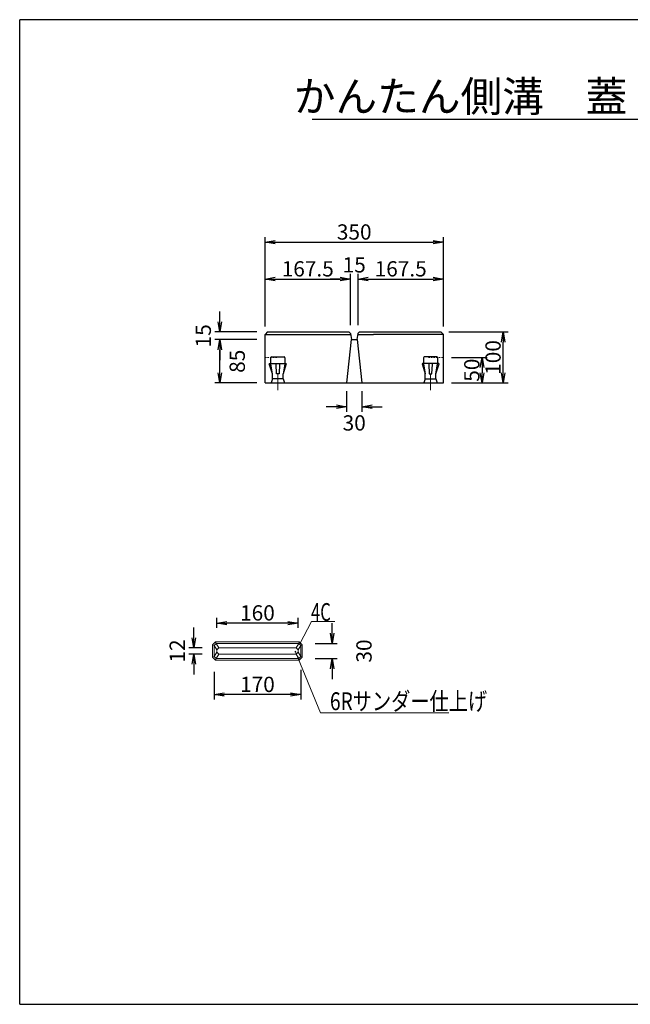
# Model space of a CAD drawing. Units: inches. Extents: x 9666 to 23352, y 12039 to 21708.
# Drawn here: x 9666 to 15660, y 12039 to 21708 of the extents above; entities that cross this region are included whole.
import ezdxf
from ezdxf.enums import TextEntityAlignment as Align

# ---------------------------------------------------------------- set-up
doc = ezdxf.new("R2010")
doc.units = ezdxf.units.IN
doc.header["$MEASUREMENT"] = 0
doc.linetypes.add('DASHDOT', pattern=[25.3, 12.7, -6.3, 0, -6.3])
for name, color, linetype, lineweight in [('D-STR-DIM（寸法）', 7, 'Continuous', 25), ('D-STR-STR1（構造物）', 6, 'Continuous', 25), ('D-STR（構造物外形線）', 1, 'Continuous', 50), ('D-TTL-LINE（枠内）', 7, 'Continuous', 25)]:
    doc.layers.add(name, color=color, linetype=linetype, lineweight=lineweight)
for name, color, linetype in [('D-TTL(外枠）', 2, 'Continuous'), ('用紙-作図レイヤ', 7, 'Continuous'), ('用紙-用紙-GR1_02', 7, 'Continuous')]:
    doc.layers.add(name, color=color, linetype=linetype)
doc.styles.add('STYLE006', font='txt')
doc.styles.add('ＭＳ ゴシック', font='txt')
doc.styles.add('ＭＳ_ゴシック', font='txt')
doc.dimstyles.new('1-20', dxfattribs={"dimscale": 100, "dimtxt": 1.5, "dimasz": 1, "dimexe": 0.5, "dimexo": 0.8, "dimgap": 0.25, "dimtad": 1, "dimdec": 0, "dimlfac": 0.2, "dimdsep": 46, "dimtxsty": 'ＭＳ_ゴシック', "dimblk": 'OPEN', "dimcen": 0, "dimclrd": 256, "dimclre": 256, "dimclrt": 256, "dimadec": 0, "dimazin": 0, "dimtfac": 1, "dimtdec": 0, "dimtofl": 0, "dimtmove": 2, "dimatfit": 3, "dimldrblk": 'OPEN', "dimfxl": 0, "dimtolj": 1, "dimtzin": 0, "dimarcsym": 0})

# ---------------------------------------------------------------- blocks, each defined once
blk = doc.blocks.new('_OPEN')
at = {"color": 0, "linetype": 'ByBlock', "ltscale": 10}
for p, q in [((-1, 0.167), (0, 0)), ((0, 0), (-1, -0.167)), ((0, 0), (-1, 0))]:
    blk.add_line(p, q, dxfattribs=at)
blk = doc.blocks.new('*D184')
at = {"layer": 'D-STR-DIM（寸法）', "lineweight": -2}
for p, q in [((12986.8, 18758.6), (12986.8, 19211.7)), ((13086.8, 19161.7), (13724.3, 19161.7)), ((13824.3, 18696.3), (13824.3, 19211.7))]:
    blk.add_line(p, q, dxfattribs=at)
at = {"layer": 'Defpoints', "color": 0}
for p in [(13824.3, 19161.7), (12986.8, 18678.6), (13824.3, 18616.3)]:
    blk.add_point(p, dxfattribs=at)
at = {"layer": 'D-STR-DIM（寸法）', "lineweight": -2, "xscale": 100, "yscale": 100, "zscale": 100, "rotation": 180}
blk.add_blockref('_OPEN', (12986.8, 19161.7), dxfattribs=at)
at = {"layer": 'D-STR-DIM（寸法）', "lineweight": -2, "xscale": 100, "yscale": 100, "zscale": 100}
blk.add_blockref('_OPEN', (13824.3, 19161.7), dxfattribs=at)
at = {"layer": 'D-STR-DIM（寸法）', "insert": (13405.6, 19261.7), "char_height": 150, "attachment_point": 5, "style": 'ＭＳ_ゴシック'}
blk.add_mtext('\\A1;167.5', dxfattribs=at)
blk = doc.blocks.new('*D185')
at = {"layer": 'D-STR-DIM（寸法）', "lineweight": -2}
for p, q in [((12074.3, 18696.3), (12074.3, 19573.5)), ((13824.3, 18696.3), (13824.3, 19573.5)), ((12174.3, 19523.5), (13724.3, 19523.5))]:
    blk.add_line(p, q, dxfattribs=at)
at = {"layer": 'Defpoints', "color": 0}
for p in [(13824.3, 19523.5), (12074.3, 18616.3), (13824.3, 18616.3)]:
    blk.add_point(p, dxfattribs=at)
at = {"layer": 'D-STR-DIM（寸法）', "lineweight": -2, "xscale": 100, "yscale": 100, "zscale": 100, "rotation": 180}
blk.add_blockref('_OPEN', (12074.3, 19523.5), dxfattribs=at)
at = {"layer": 'D-STR-DIM（寸法）', "lineweight": -2, "xscale": 100, "yscale": 100, "zscale": 100}
blk.add_blockref('_OPEN', (13824.3, 19523.5), dxfattribs=at)
at = {"layer": 'D-STR-DIM（寸法）', "insert": (12949.3, 19623.5), "char_height": 150, "attachment_point": 5, "style": 'ＭＳ_ゴシック'}
blk.add_mtext('\\A1;350', dxfattribs=at)
blk = doc.blocks.new('*D186')
at = {"layer": 'D-STR-DIM（寸法）', "lineweight": -2}
for p, q in [((12074.3, 18696.3), (12074.3, 19211.7)), ((12174.3, 19161.7), (12811.8, 19161.7)), ((12911.8, 18758.6), (12911.8, 19211.7))]:
    blk.add_line(p, q, dxfattribs=at)
at = {"layer": 'Defpoints', "color": 0}
for p in [(12911.8, 19161.7), (12911.8, 18678.6), (12074.3, 18616.3)]:
    blk.add_point(p, dxfattribs=at)
at = {"layer": 'D-STR-DIM（寸法）', "lineweight": -2, "xscale": 100, "yscale": 100, "zscale": 100, "rotation": 180}
blk.add_blockref('_OPEN', (12074.3, 19161.7), dxfattribs=at)
at = {"layer": 'D-STR-DIM（寸法）', "lineweight": -2, "xscale": 100, "yscale": 100, "zscale": 100}
blk.add_blockref('_OPEN', (12911.8, 19161.7), dxfattribs=at)
at = {"layer": 'D-STR-DIM（寸法）', "insert": (12493.1, 19261.7), "char_height": 150, "attachment_point": 5, "style": 'ＭＳ_ゴシック'}
blk.add_mtext('\\A1;167.5', dxfattribs=at)
blk = doc.blocks.new('*D187')
at = {"layer": 'D-STR-DIM（寸法）', "lineweight": -2}
for p, q in [((12811.8, 19161.7), (12711.8, 19161.7)), ((12911.8, 18708.6), (12911.8, 19211.7)), ((12986.8, 18708.6), (12986.8, 19211.7)), ((13086.8, 19161.7), (13186.8, 19161.7))]:
    blk.add_line(p, q, dxfattribs=at)
at = {"layer": 'Defpoints', "color": 0}
for p in [(12986.8, 19161.7), (12911.8, 18628.6), (12986.8, 18628.6)]:
    blk.add_point(p, dxfattribs=at)
at = {"layer": 'D-STR-DIM（寸法）', "lineweight": -2, "xscale": 100, "yscale": 100, "zscale": 100}
blk.add_blockref('_OPEN', (12911.8, 19161.7), dxfattribs=at)
at = {"layer": 'D-STR-DIM（寸法）', "lineweight": -2, "xscale": 100, "yscale": 100, "zscale": 100, "rotation": 180}
blk.add_blockref('_OPEN', (12986.8, 19161.7), dxfattribs=at)
at = {"layer": 'D-STR-DIM（寸法）', "insert": (12949.3, 19300.8), "char_height": 150, "attachment_point": 5, "style": 'ＭＳ_ゴシック'}
blk.add_mtext('\\A1;15', dxfattribs=at)
blk = doc.blocks.new('*D188')
at = {"layer": 'D-STR-DIM（寸法）', "lineweight": -2}
for p, q in [((11994.3, 18566.3), (11580.3, 18566.3)), ((11630.3, 18241.3), (11630.3, 18466.3)), ((11994.3, 18141.3), (11580.3, 18141.3))]:
    blk.add_line(p, q, dxfattribs=at)
at = {"layer": 'Defpoints', "color": 0}
for p in [(11630.3, 18566.3), (12074.3, 18566.3), (12074.3, 18141.3)]:
    blk.add_point(p, dxfattribs=at)
at = {"layer": 'D-STR-DIM（寸法）', "lineweight": -2, "xscale": 100, "yscale": 100, "zscale": 100}
for p, rotation in [((11630.3, 18566.3), 90), ((11630.3, 18141.3), 270)]:
    blk.add_blockref('_OPEN', p, dxfattribs=dict(at, rotation=rotation))
at = {"layer": 'D-STR-DIM（寸法）', "insert": (11801, 18353.8), "char_height": 150, "attachment_point": 5, "rotation": 90, "style": 'ＭＳ_ゴシック'}
blk.add_mtext('\\A1;85', dxfattribs=at)
blk = doc.blocks.new('*D189')
at = {"layer": 'D-STR-DIM（寸法）', "lineweight": -2}
for p, q in [((11630.3, 18741.3), (11630.3, 18841.3)), ((11994.3, 18641.3), (11580.3, 18641.3)), ((11994.3, 18566.3), (11580.3, 18566.3)), ((11630.3, 18466.3), (11630.3, 18366.3))]:
    blk.add_line(p, q, dxfattribs=at)
at = {"layer": 'Defpoints', "color": 0}
for p in [(11630.3, 18641.3), (12074.3, 18641.3), (12074.3, 18566.3)]:
    blk.add_point(p, dxfattribs=at)
at = {"layer": 'D-STR-DIM（寸法）', "lineweight": -2, "xscale": 100, "yscale": 100, "zscale": 100}
for p, rotation in [((11630.3, 18641.3), 270), ((11630.3, 18566.3), 90)]:
    blk.add_blockref('_OPEN', p, dxfattribs=dict(at, rotation=rotation))
at = {"layer": 'D-STR-DIM（寸法）', "insert": (11467.8, 18603.8), "char_height": 150, "attachment_point": 5, "rotation": 90, "style": 'ＭＳ_ゴシック'}
blk.add_mtext('\\A1;15', dxfattribs=at)
blk = doc.blocks.new('*D190')
at = {"layer": 'D-STR-DIM（寸法）', "lineweight": -2}
for p, q in [((12874.3, 18061.3), (12874.3, 17857.9)), ((13024.3, 18061.3), (13024.3, 17857.9)), ((12774.3, 17907.9), (12674.3, 17907.9)), ((13124.3, 17907.9), (13224.3, 17907.9))]:
    blk.add_line(p, q, dxfattribs=at)
at = {"layer": 'Defpoints', "color": 0}
for p in [(12874.3, 18141.3), (13024.3, 18141.3), (13024.3, 17907.9)]:
    blk.add_point(p, dxfattribs=at)
at = {"layer": 'D-STR-DIM（寸法）', "lineweight": -2, "xscale": 100, "yscale": 100, "zscale": 100}
blk.add_blockref('_OPEN', (12874.3, 17907.9), dxfattribs=at)
at = {"layer": 'D-STR-DIM（寸法）', "lineweight": -2, "xscale": 100, "yscale": 100, "zscale": 100, "rotation": 180}
blk.add_blockref('_OPEN', (13024.3, 17907.9), dxfattribs=at)
at = {"layer": 'D-STR-DIM（寸法）', "insert": (12949.3, 17748.2), "char_height": 150, "attachment_point": 5, "style": 'ＭＳ_ゴシック'}
blk.add_mtext('\\A1;30', dxfattribs=at)
blk = doc.blocks.new('*D191')
at = {"layer": 'D-STR-DIM（寸法）', "lineweight": -2}
for p, q in [((13879.3, 18641.3), (14462.1, 18641.3)), ((14412.1, 18241.3), (14412.1, 18541.3)), ((13904.3, 18141.3), (14462.1, 18141.3))]:
    blk.add_line(p, q, dxfattribs=at)
at = {"layer": 'Defpoints', "color": 0}
for p in [(13799.3, 18641.3), (14412.1, 18641.3), (13824.3, 18141.3)]:
    blk.add_point(p, dxfattribs=at)
at = {"layer": 'D-STR-DIM（寸法）', "lineweight": -2, "xscale": 100, "yscale": 100, "zscale": 100}
for p, rotation in [((14412.1, 18641.3), 90), ((14412.1, 18141.3), 270)]:
    blk.add_blockref('_OPEN', p, dxfattribs=dict(at, rotation=rotation))
at = {"layer": 'D-STR-DIM（寸法）', "insert": (14312.1, 18391.3), "char_height": 150, "attachment_point": 5, "rotation": 90, "style": 'ＭＳ_ゴシック'}
blk.add_mtext('\\A1;100', dxfattribs=at)
blk = doc.blocks.new('*D182')
at = {"layer": 'D-STR-DIM（寸法）', "lineweight": -2}
for p, q in [((13904.3, 18391.3), (14254, 18391.3)), ((14204, 18291.3), (14204, 18241.3)), ((13904.3, 18141.3), (14254, 18141.3))]:
    blk.add_line(p, q, dxfattribs=at)
at = {"layer": 'Defpoints', "color": 0}
for p in [(13824.3, 18391.3), (13824.3, 18141.3), (14204, 18141.3)]:
    blk.add_point(p, dxfattribs=at)
at = {"layer": 'D-STR-DIM（寸法）', "lineweight": -2, "xscale": 100, "yscale": 100, "zscale": 100}
for p, rotation in [((14204, 18391.3), 90), ((14204, 18141.3), 270)]:
    blk.add_blockref('_OPEN', p, dxfattribs=dict(at, rotation=rotation))
at = {"layer": 'D-STR-DIM（寸法）', "insert": (14104, 18266.3), "char_height": 150, "attachment_point": 5, "rotation": 90, "style": 'ＭＳ_ゴシック'}
blk.add_mtext('\\A1;50', dxfattribs=at)
blk = doc.blocks.new('BLKF699')
at = {"layer": '用紙-作図レイヤ', "color": 7, "linetype": 'Continuous', "lineweight": 13}
for p, q in [((4568, 4513.2), (4590.9, 4557.5)), ((4590.9, 4557.5), (4636.9, 4557.5)), ((4568, 4513.2), (4568.5, 4515.2)), ((4568, 4513.2), (4569, 4515)), ((4568, 4513.2), (4569.4, 4514.7))]:
    blk.add_line(p, q, dxfattribs=at)
at = {"layer": '用紙-作図レイヤ', "color": 7, "linetype": 'Continuous', "lineweight": 13, "style": 'STYLE006', "width": 0.682857}
blk.add_text('4C', height=35, dxfattribs=at).set_placement((4590, 4558.5))
blk = doc.blocks.new('*D210')
at = {"layer": 'D-STR-DIM（寸法）', "lineweight": -2}
for p, q in [((11599.3, 15735.5), (11599.3, 15832.9)), ((12299.3, 15782.9), (11699.3, 15782.9)), ((12399.3, 15735.5), (12399.3, 15832.9))]:
    blk.add_line(p, q, dxfattribs=at)
at = {"layer": 'Defpoints', "color": 0}
for p in [(11599.3, 15782.9), (11599.3, 15655.5), (12399.3, 15655.5)]:
    blk.add_point(p, dxfattribs=at)
at = {"layer": 'D-STR-DIM（寸法）', "lineweight": -2, "xscale": 100, "yscale": 100, "zscale": 100, "rotation": 180}
blk.add_blockref('_OPEN', (11599.3, 15782.9), dxfattribs=at)
at = {"layer": 'D-STR-DIM（寸法）', "lineweight": -2, "xscale": 100, "yscale": 100, "zscale": 100}
blk.add_blockref('_OPEN', (12399.3, 15782.9), dxfattribs=at)
at = {"layer": 'D-STR-DIM（寸法）', "insert": (11999.3, 15882.9), "char_height": 150, "attachment_point": 5, "style": 'ＭＳ_ゴシック'}
blk.add_mtext('\\A1;160', dxfattribs=at)
blk = doc.blocks.new('*D211')
at = {"layer": 'D-STR-DIM（寸法）', "lineweight": -2}
for p, q in [((11374.6, 15638.3), (11374.6, 15738.3)), ((11456.8, 15538.3), (11324.6, 15538.3)), ((11456.8, 15478.3), (11324.6, 15478.3)), ((11374.6, 15378.3), (11374.6, 15278.3))]:
    blk.add_line(p, q, dxfattribs=at)
at = {"layer": 'Defpoints', "color": 0}
for p in [(11374.6, 15478.3), (11536.8, 15538.3), (11536.8, 15478.3)]:
    blk.add_point(p, dxfattribs=at)
at = {"layer": 'D-STR-DIM（寸法）', "lineweight": -2, "xscale": 100, "yscale": 100, "zscale": 100}
for p, rotation in [((11374.6, 15538.3), 270), ((11374.6, 15478.3), 90)]:
    blk.add_blockref('_OPEN', p, dxfattribs=dict(at, rotation=rotation))
at = {"layer": 'D-STR-DIM（寸法）', "insert": (11212.1, 15508.3), "char_height": 150, "attachment_point": 5, "rotation": 90, "style": 'ＭＳ_ゴシック'}
blk.add_mtext('\\A1;12', dxfattribs=at)
blk = doc.blocks.new('*D212')
at = {"layer": 'D-STR-DIM（寸法）', "lineweight": -2}
for p, q in [((12732.8, 15683.3), (12732.8, 15783.3)), ((12566.8, 15583.3), (12782.8, 15583.3)), ((12566.8, 15433.3), (12782.8, 15433.3)), ((12732.8, 15333.3), (12732.8, 15233.3))]:
    blk.add_line(p, q, dxfattribs=at)
at = {"layer": 'Defpoints', "color": 0}
for p in [(12486.8, 15583.3), (12486.8, 15433.3), (12732.8, 15433.3)]:
    blk.add_point(p, dxfattribs=at)
at = {"layer": 'D-STR-DIM（寸法）', "lineweight": -2, "xscale": 100, "yscale": 100, "zscale": 100}
for p, rotation in [((12732.8, 15583.3), 270), ((12732.8, 15433.3), 90)]:
    blk.add_blockref('_OPEN', p, dxfattribs=dict(at, rotation=rotation))
at = {"layer": 'D-STR-DIM（寸法）', "insert": (13045.3, 15508.3), "char_height": 150, "attachment_point": 5, "rotation": 90, "style": 'ＭＳ_ゴシック'}
blk.add_mtext('\\A1;30', dxfattribs=at)
blk = doc.blocks.new('*D213')
at = {"layer": 'D-STR-DIM（寸法）', "lineweight": -2}
for p, q in [((11574.3, 15303.3), (11574.3, 15030.5)), ((12424.3, 15323.3), (12424.3, 15030.5)), ((12324.3, 15080.5), (11674.3, 15080.5))]:
    blk.add_line(p, q, dxfattribs=at)
at = {"layer": 'Defpoints', "color": 0}
for p in [(11574.3, 15383.3), (12424.3, 15403.3), (11574.3, 15080.5)]:
    blk.add_point(p, dxfattribs=at)
at = {"layer": 'D-STR-DIM（寸法）', "lineweight": -2, "xscale": 100, "yscale": 100, "zscale": 100, "rotation": 180}
blk.add_blockref('_OPEN', (11574.3, 15080.5), dxfattribs=at)
at = {"layer": 'D-STR-DIM（寸法）', "lineweight": -2, "xscale": 100, "yscale": 100, "zscale": 100}
blk.add_blockref('_OPEN', (12424.3, 15080.5), dxfattribs=at)
at = {"layer": 'D-STR-DIM（寸法）', "insert": (11999.3, 15180.5), "char_height": 150, "attachment_point": 5, "style": 'ＭＳ_ゴシック'}
blk.add_mtext('\\A1;170', dxfattribs=at)

msp = doc.modelspace()

# ---------------------------------------------------------------- linework, layer by layer
at = {"layer": 'D-STR-STR1（構造物）', "color": 7, "linetype": 'DASHDOT', "lineweight": 13}
for p, q in [((12074.33, 18391.34), (12202.84, 18391.34)), ((13678, 18391.34), (13824.33, 18391.34))]:
    msp.add_line(p, q, dxfattribs=at)
at = {"layer": 'D-STR-STR1（構造物）', "color": 7, "linetype": 'Continuous'}
for p, q in [((12129.33, 18331.34), (12129.33, 18388.84)), ((12136.83, 18396.34), (12261.83, 18396.34)), ((12269.33, 18388.84), (12269.33, 18331.34)), ((13629.33, 18388.84), (13629.33, 18331.34)), ((13761.83, 18396.34), (13636.83, 18396.34)), ((13769.33, 18331.34), (13769.33, 18388.84)), ((12146.83, 18231.34), (12115.72, 18327.06)), ((12118.83, 18331.34), (12279.83, 18331.34)), ((12146.83, 18231.34), (12130.1, 18326.91)), ((12186.83, 18231.34), (12182.05, 18326.85)), ((12186.33, 18331.34), (12264.83, 18331.34)), ((12189.83, 18331.34), (12212.33, 18331.34)), ((12216.6, 18326.85), (12211.83, 18231.34)), ((12282.94, 18327.06), (12251.83, 18231.34)), ((12268.55, 18326.91), (12251.83, 18231.34)), ((13615.72, 18327.06), (13646.83, 18231.34)), ((13779.83, 18331.34), (13618.83, 18331.34)), ((13630.1, 18326.91), (13646.83, 18231.34)), ((13712.33, 18331.34), (13633.83, 18331.34)), ((13682.05, 18326.85), (13686.83, 18231.34)), ((13708.83, 18331.34), (13686.33, 18331.34)), ((13711.83, 18231.34), (13716.6, 18326.85)), ((13751.83, 18231.34), (13782.94, 18327.06)), ((13751.83, 18231.34), (13768.55, 18326.91)), ((12146.83, 18181.34), (12134.33, 18141.34)), ((12146.83, 18181.34), (12146.83, 18231.34)), ((12251.83, 18181.34), (12146.83, 18181.34)), ((12211.83, 18231.34), (12186.83, 18231.34)), ((12251.83, 18181.34), (12251.83, 18231.34)), ((12251.83, 18181.34), (12264.33, 18141.34)), ((13646.83, 18181.34), (13634.33, 18141.34)), ((13646.83, 18181.34), (13646.83, 18231.34)), ((13646.83, 18181.34), (13751.83, 18181.34)), ((13686.83, 18231.34), (13711.83, 18231.34)), ((13751.83, 18181.34), (13751.83, 18231.34)), ((13751.83, 18181.34), (13764.33, 18141.34))]:
    msp.add_line(p, q, dxfattribs=at)
at = {"layer": 'D-STR-STR1（構造物）', "color": 7, "linetype": 'Continuous', "lineweight": 13}
for p, q in [((12199.33, 18084.96), (12199.33, 18224.54)), ((12199.33, 18071.55), (12199.33, 18211.13)), ((12199.33, 18071.55), (12199.33, 18211.13)), ((13699.33, 18084.96), (13699.33, 18224.54)), ((13699.33, 18071.55), (13699.33, 18211.13)), ((13699.33, 18071.55), (13699.33, 18211.13))]:
    msp.add_line(p, q, dxfattribs=at)
at = {"layer": 'D-STR-STR1（構造物）', "color": 7, "linetype": 'Continuous'}
for centre, radius, start, end in [((12136.83, 18388.84), 7.5, 90, 180), ((12261.83, 18388.84), 7.5, 0, 90), ((13636.83, 18388.84), 7.5, 90, 180), ((13761.83, 18388.84), 7.5, 0, 90), ((12120.22, 18327.06), 4.5, 108.00415, 180), ((12134.6, 18326.91), 4.5, 99.926239, 180), ((12186.55, 18326.85), 4.5, 92.862396, 180), ((12212.1, 18326.85), 4.5, 0, 87.137604), ((12264.05, 18326.91), 4.5, 0, 80.073761), ((12278.44, 18327.06), 4.5, 0, 71.99585), ((13620.22, 18327.06), 4.5, 108.00415, 180), ((13634.6, 18326.91), 4.5, 99.926239, 180), ((13686.55, 18326.85), 4.5, 92.862396, 180), ((13712.1, 18326.85), 4.5, 0, 87.137604), ((13764.05, 18326.91), 4.5, 0, 80.073761), ((13778.44, 18327.06), 4.5, 0, 71.99585)]:
    msp.add_arc(centre, radius, start, end, dxfattribs=at)
at = {"layer": 'D-STR（構造物外形線）', "linetype": 'Continuous', "lineweight": -3}
for p, q in [((12099.33, 18641.34), (12074.33, 18616.34)), ((12074.33, 18616.34), (12915.99, 18616.34)), ((12074.33, 18141.34), (12074.33, 18616.34)), ((12099.33, 18641.34), (12896.83, 18641.34)), ((12919.33, 18566.34), (12874.33, 18141.34)), ((12896.83, 18641.34), (12914.29, 18626.55)), ((12914.29, 18626.55), (12924.33, 18566.34)), ((12919.33, 18566.34), (12979.33, 18566.34)), ((12984.36, 18626.55), (12974.33, 18566.34)), ((12979.33, 18566.34), (13024.33, 18141.34)), ((12982.66, 18616.34), (13137.33, 18616.34)), ((13001.83, 18641.34), (12984.36, 18626.55)), ((13001.83, 18641.34), (13154.33, 18641.34)), ((13824.33, 18616.34), (13137.33, 18616.34)), ((13154.33, 18641.34), (13799.33, 18641.34)), ((13824.33, 18616.34), (13799.33, 18641.34)), ((13824.33, 18141.34), (13824.33, 18616.34)), ((12074.33, 18141.34), (13824.33, 18141.34))]:
    msp.add_line(p, q, dxfattribs=at)
at = {"layer": 'D-STR（構造物外形線）', "color": 7, "linetype": 'Continuous', "lineweight": 13}
for p, q in [((11588.13, 15598.31), (11559.34, 15569.52)), ((11574.34, 15563.31), (11559.34, 15569.52)), ((11559.34, 15569.52), (11559.34, 15447.09)), ((11594.34, 15583.31), (11574.34, 15563.31)), ((11594.34, 15583.31), (11588.13, 15598.31)), ((12410.56, 15598.31), (11588.13, 15598.31)), ((11594.34, 15583.31), (11619.34, 15538.31)), ((12404.34, 15583.31), (11594.34, 15583.31)), ((12404.34, 15583.31), (12379.34, 15538.31)), ((12404.34, 15583.31), (12410.56, 15598.31)), ((12404.34, 15583.31), (12424.34, 15563.31)), ((12439.34, 15569.52), (12410.56, 15598.31)), ((12424.34, 15563.31), (12439.34, 15569.52)), ((12439.34, 15447.09), (12439.34, 15569.52)), ((11574.34, 15563.31), (11599.34, 15518.31)), ((11574.34, 15563.31), (11574.34, 15453.31)), ((11574.34, 15453.31), (11599.34, 15498.31)), ((11594.34, 15433.31), (11619.34, 15478.31)), ((11619.34, 15538.31), (11599.34, 15518.31)), ((11599.34, 15518.31), (11599.34, 15498.31)), ((11619.34, 15478.31), (11599.34, 15498.31)), ((12379.34, 15538.31), (11619.34, 15538.31)), ((12379.34, 15478.31), (11619.34, 15478.31)), ((12379.34, 15538.31), (12399.34, 15518.31)), ((12379.34, 15478.31), (12399.34, 15498.31)), ((12404.34, 15433.31), (12379.34, 15478.31)), ((12424.34, 15563.31), (12399.34, 15518.31)), ((12399.34, 15518.31), (12399.34, 15498.31)), ((12424.34, 15453.31), (12399.34, 15498.31)), ((12424.34, 15563.31), (12424.34, 15453.31)), ((11574.34, 15453.31), (11559.34, 15447.09)), ((11559.34, 15447.09), (11588.13, 15418.31)), ((11574.34, 15453.31), (11594.34, 15433.31)), ((11588.13, 15418.31), (11594.34, 15433.31)), ((11588.13, 15418.31), (12410.56, 15418.31)), ((12404.34, 15433.31), (11594.34, 15433.31)), ((12424.34, 15453.31), (12404.34, 15433.31)), ((12410.56, 15418.31), (12404.34, 15433.31)), ((12410.56, 15418.31), (12439.34, 15447.09)), ((12424.34, 15453.31), (12439.34, 15447.09))]:
    msp.add_line(p, q, dxfattribs=at)
at = {"layer": 'D-TTL(外枠）', "linetype": 'Continuous', "lineweight": 25}
for p, q in [((23339.08, 21708.42), (9665.56, 21708.42)), ((9665.56, 12038.67), (9665.56, 21708.42)), ((9665.56, 12038.67), (23339.08, 12038.67))]:
    msp.add_line(p, q, dxfattribs=at)
at = {"layer": 'D-TTL-LINE（枠内）', "color": 2}
msp.add_line((12535.68, 20732.03), (20479.59, 20732.03), dxfattribs=at)
at = {"layer": '用紙-作図レイヤ', "color": 7, "linetype": 'Continuous', "lineweight": 13}
for p, q in [((12369.34, 15508.31), (12619.84, 14900.82)), ((12369.34, 15508.31), (12373.16, 15499.06)), ((12369.34, 15508.31), (12375.42, 15500.36)), ((12369.34, 15508.31), (12370.63, 15498.39)), ((12619.84, 14900.82), (13878.05, 14900.82))]:
    msp.add_line(p, q, dxfattribs=at)

# ---------------------------------------------------------------- block references
at = {"xscale": 5, "yscale": 5, "zscale": 5}
msp.add_blockref('BLKF699', (-10424.81, -6988.78), dxfattribs=at)

# ---------------------------------------------------------------- texts
at = {"layer": '用紙-作図レイヤ', "color": 7, "linetype": 'Continuous', "lineweight": 13, "style": 'STYLE006', "width": 0.789079}
msp.add_text('6Rサンダー仕上げ', height=175, dxfattribs=at).set_placement((12711.2, 14927.59))
at = {"layer": '用紙-用紙-GR1_02', "color": 7, "linetype": 'Continuous', "lineweight": 13, "style": 'ＭＳ ゴシック'}
msp.add_text('かんたん側溝\u3000蓋\u3000スリットタイプS型\u3000250', height=300, dxfattribs=at).set_placement((16502.32, 20804.6), align=Align.CENTER)

# ---------------------------------------------------------------- dimensions: what is measured, and where the dimension line sits
at = {"layer": 'D-STR-DIM（寸法）'}
for p1, p2, distance, picture, middle in [((12074.33, 18616.34), (13824.33, 18616.34), 907.17, '*D185', (12949.33, 19623.51)), ((12074.33, 18566.34), (12074.33, 18641.34), 444, '*D189', (11467.82, 18603.84))]:
    dim = msp.add_aligned_dim(p1=p1, p2=p2, distance=distance, dimstyle='1-20', dxfattribs=at)
    dim.commit()
    dim.dimension.update_dxf_attribs({"geometry": picture, "text_midpoint": middle})
for base, p1, p2, picture, middle in [((12911.83, 19161.73), (12074.33, 18616.34), (12911.83, 18678.64), '*D186', (12493.08, 19261.73)), ((13824.33, 19161.73), (12986.83, 18678.64), (13824.33, 18616.34), '*D184', (13405.58, 19261.73))]:
    dim = msp.add_linear_dim(base=base, p1=p1, p2=p2, dimstyle='1-20', override={"dimdec": 1}, dxfattribs=at)
    dim.commit()
    dim.dimension.update_dxf_attribs({"geometry": picture, "text_midpoint": middle})
for base, p1, p2, picture, middle in [((12986.83, 19161.73), (12911.83, 18628.64), (12986.83, 18628.64), '*D187', (12949.33, 19300.83)), ((13024.33, 17907.9), (12874.33, 18141.34), (13024.33, 18141.34), '*D190', (12949.33, 17748.23))]:
    dim = msp.add_linear_dim(base=base, p1=p1, p2=p2, dimstyle='1-20', dxfattribs=at)
    dim.commit()
    dim.dimension.update_dxf_attribs({"geometry": picture, "text_midpoint": middle, "dimtype": 160})
dim = msp.add_linear_dim(base=(11630.32, 18566.34), p1=(12074.33, 18141.34), p2=(12074.33, 18566.34), angle=270, dimstyle='1-20', dxfattribs=at)
dim.commit()
dim.dimension.update_dxf_attribs({"geometry": '*D188', "text_midpoint": (11801.03, 18353.84), "dimtype": 160})
for base, p1, p2, picture, middle in [((14412.11, 18641.34), (13824.33, 18141.34), (13799.33, 18641.34), '*D191', (14312.11, 18391.34)), ((14204.03, 18141.34), (13824.33, 18391.34), (13824.33, 18141.34), '*D182', (14104.03, 18266.34)), ((12732.79, 15433.31), (12486.84, 15583.31), (12486.84, 15433.31), '*D212', (13045.29, 15508.31)), ((11374.57, 15478.31), (11536.84, 15538.31), (11536.84, 15478.31), '*D211', (11212.07, 15508.31))]:
    dim = msp.add_linear_dim(base=base, p1=p1, p2=p2, angle=90, dimstyle='1-20', dxfattribs=at)
    dim.commit()
    dim.dimension.update_dxf_attribs({"geometry": picture, "text_midpoint": middle})
for base, p1, p2, picture, middle in [((11599.34, 15782.89), (12399.34, 15655.48), (11599.34, 15655.48), '*D210', (11999.34, 15882.89)), ((11574.34, 15080.52), (12424.34, 15403.31), (11574.34, 15383.31), '*D213', (11999.34, 15180.52))]:
    dim = msp.add_linear_dim(base=base, p1=p1, p2=p2, dimstyle='1-20', dxfattribs=at)
    dim.commit()
    dim.dimension.update_dxf_attribs({"geometry": picture, "text_midpoint": middle})

doc.saveas('drawing.dxf')
